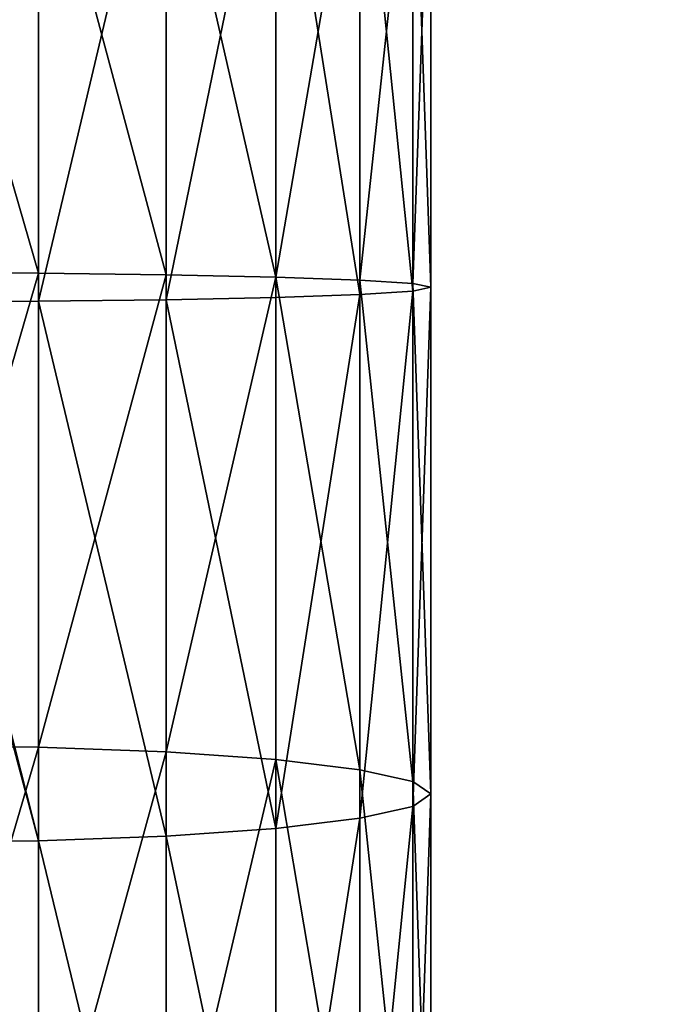
# Model space of a CAD drawing. Units: millimetres. Extents: x -31 to 2155, y -3275 to 102.
# Drawn here: x 98 to 116, y -2898 to -2871 of the extents above; entities that cross this region are included whole.
import ezdxf

# ---------------------------------------------------------------- set-up
doc = ezdxf.new("R2010")
doc.units = ezdxf.units.MM
doc.layers.get('0').update_dxf_attribs({"true_color": 0xff5454})

# ---------------------------------------------------------------- blocks, each defined once
blk = doc.blocks.new('Component_3')
at = {"color": 8, "true_color": 0x64777b}
mesh = blk.add_polyface(dxfattribs=at)
corners = [(758.777, 59.638, 278.182), (772.63, 60.125, 281.377), (772.731, 59.638, 278.103), (758.915, 60.125, 281.455)]
mesh.append_faces([[corners[k] for k in face] for face in [(0, 1, 2), (1, 0, 3)]], dxfattribs={"vtx0": -1, "color": 8})
mesh = blk.add_polyface(dxfattribs=at)
corners = [(758.915, 60.125, 281.455), (772.529, 59.638, 284.651), (772.63, 60.125, 281.377), (759.053, 59.638, 284.727)]
mesh.append_faces([[corners[k] for k in face] for face in [(0, 1, 2), (1, 0, 3)]], dxfattribs={"vtx0": -1, "color": 8})
mesh = blk.add_polyface(dxfattribs=at)
corners = [(772.529, 59.638, 284.651), (786.313, 60.125, 282.3), (772.63, 60.125, 281.377), (785.974, 59.638, 285.558)]
mesh.append_faces([[corners[k] for k in face] for face in [(0, 1, 2), (1, 0, 3)]], dxfattribs={"vtx0": -1, "color": 8})
mesh = blk.add_polyface(dxfattribs=at)
corners = [(772.63, 60.125, 281.377), (786.653, 59.638, 279.043), (772.731, 59.638, 278.103), (786.313, 60.125, 282.3)]
mesh.append_faces([[corners[k] for k in face] for face in [(0, 1, 2), (1, 0, 3)]], dxfattribs={"vtx0": -1, "color": 8})
mesh = blk.add_polyface(dxfattribs=at)
corners = [(785.974, 59.638, 285.558), (799.893, 60.125, 284.22), (786.313, 60.125, 282.3), (799.316, 59.638, 287.444)]
mesh.append_faces([[corners[k] for k in face] for face in [(0, 1, 2), (1, 0, 3)]], dxfattribs={"vtx0": -1, "color": 8})
mesh = blk.add_polyface(dxfattribs=at)
corners = [(786.313, 60.125, 282.3), (800.47, 59.638, 280.996), (786.653, 59.638, 279.043), (799.893, 60.125, 284.22)]
mesh.append_faces([[corners[k] for k in face] for face in [(0, 1, 2), (1, 0, 3)]], dxfattribs={"vtx0": -1, "color": 8})
mesh = blk.add_polyface(dxfattribs=at)
corners = [(758.648, 58.21, 275.133), (772.731, 59.638, 278.103), (772.825, 58.21, 275.052), (758.777, 59.638, 278.182)]
mesh.append_faces([[corners[k] for k in face] for face in [(0, 1, 2), (1, 0, 3)]], dxfattribs={"vtx0": -1, "color": 8})
mesh = blk.add_polyface(dxfattribs=at)
corners = [(759.053, 59.638, 284.727), (772.434, 58.21, 287.702), (772.529, 59.638, 284.651), (759.182, 58.21, 287.777)]
mesh.append_faces([[corners[k] for k in face] for face in [(0, 1, 2), (1, 0, 3)]], dxfattribs={"vtx0": -1, "color": 8})
mesh = blk.add_polyface(dxfattribs=at)
corners = [(772.434, 58.21, 287.702), (785.974, 59.638, 285.558), (772.529, 59.638, 284.651), (785.657, 58.21, 288.594)]
mesh.append_faces([[corners[k] for k in face] for face in [(0, 1, 2), (1, 0, 3)]], dxfattribs={"vtx0": -1, "color": 8})
mesh = blk.add_polyface(dxfattribs=at)
corners = [(772.731, 59.638, 278.103), (786.97, 58.21, 276.007), (772.825, 58.21, 275.052), (786.653, 59.638, 279.043)]
mesh.append_faces([[corners[k] for k in face] for face in [(0, 1, 2), (1, 0, 3)]], dxfattribs={"vtx0": -1, "color": 8})
mesh = blk.add_polyface(dxfattribs=at)
corners = [(785.657, 58.21, 288.594), (799.316, 59.638, 287.444), (785.974, 59.638, 285.558), (798.779, 58.21, 290.449)]
mesh.append_faces([[corners[k] for k in face] for face in [(0, 1, 2), (1, 0, 3)]], dxfattribs={"vtx0": -1, "color": 8})
mesh = blk.add_polyface(dxfattribs=at)
corners = [(786.653, 59.638, 279.043), (801.007, 58.21, 277.991), (786.97, 58.21, 276.007), (800.47, 59.638, 280.996)]
mesh.append_faces([[corners[k] for k in face] for face in [(0, 1, 2), (1, 0, 3)]], dxfattribs={"vtx0": -1, "color": 8})
mesh = blk.add_polyface(dxfattribs=at)
corners = [(758.537, 55.937, 272.514), (772.825, 58.21, 275.052), (772.906, 55.937, 272.433), (758.648, 58.21, 275.133)]
mesh.append_faces([[corners[k] for k in face] for face in [(0, 1, 2), (1, 0, 3)]], dxfattribs={"vtx0": -1, "color": 8})
mesh = blk.add_polyface(dxfattribs=at)
corners = [(759.182, 58.21, 287.777), (772.354, 55.937, 290.321), (772.434, 58.21, 287.702), (759.293, 55.937, 290.395)]
mesh.append_faces([[corners[k] for k in face] for face in [(0, 1, 2), (1, 0, 3)]], dxfattribs={"vtx0": -1, "color": 8})
mesh = blk.add_polyface(dxfattribs=at)
corners = [(772.354, 55.937, 290.321), (785.657, 58.21, 288.594), (772.434, 58.21, 287.702), (785.385, 55.937, 291.201)]
mesh.append_faces([[corners[k] for k in face] for face in [(0, 1, 2), (1, 0, 3)]], dxfattribs={"vtx0": -1, "color": 8})
mesh = blk.add_polyface(dxfattribs=at)
corners = [(772.825, 58.21, 275.052), (787.241, 55.937, 273.4), (772.906, 55.937, 272.433), (786.97, 58.21, 276.007)]
mesh.append_faces([[corners[k] for k in face] for face in [(0, 1, 2), (1, 0, 3)]], dxfattribs={"vtx0": -1, "color": 8})
mesh = blk.add_polyface(dxfattribs=at)
corners = [(785.385, 55.937, 291.201), (798.779, 58.21, 290.449), (785.657, 58.21, 288.594), (798.318, 55.937, 293.029)]
mesh.append_faces([[corners[k] for k in face] for face in [(0, 1, 2), (1, 0, 3)]], dxfattribs={"vtx0": -1, "color": 8})
mesh = blk.add_polyface(dxfattribs=at)
corners = [(786.97, 58.21, 276.007), (801.468, 55.937, 275.411), (787.241, 55.937, 273.4), (801.007, 58.21, 277.991)]
mesh.append_faces([[corners[k] for k in face] for face in [(0, 1, 2), (1, 0, 3)]], dxfattribs={"vtx0": -1, "color": 8})
mesh = blk.add_polyface(dxfattribs=at)
corners = [(758.537, 55.937, 272.514), (772.968, 52.976, 270.423), (758.452, 52.976, 270.505), (772.906, 55.937, 272.433)]
mesh.append_faces([[corners[k] for k in face] for face in [(0, 1, 2), (1, 0, 3)]], dxfattribs={"vtx0": -1, "color": 8})
mesh = blk.add_polyface(dxfattribs=at)
corners = [(759.378, 52.976, 292.405), (772.354, 55.937, 290.321), (759.293, 55.937, 290.395), (772.292, 52.976, 292.331)]
mesh.append_faces([[corners[k] for k in face] for face in [(0, 1, 2), (1, 0, 3)]], dxfattribs={"vtx0": -1, "color": 8})
mesh = blk.add_polyface(dxfattribs=at)
corners = [(785.177, 52.976, 293.201), (772.354, 55.937, 290.321), (772.292, 52.976, 292.331), (785.385, 55.937, 291.201)]
mesh.append_faces([[corners[k] for k in face] for face in [(0, 1, 2), (1, 0, 3)]], dxfattribs={"vtx0": -1, "color": 8})
mesh = blk.add_polyface(dxfattribs=at)
corners = [(787.241, 55.937, 273.4), (772.968, 52.976, 270.423), (772.906, 55.937, 272.433), (787.45, 52.976, 271.4)]
mesh.append_faces([[corners[k] for k in face] for face in [(0, 1, 2), (1, 0, 3)]], dxfattribs={"vtx0": -1, "color": 8})
mesh = blk.add_polyface(dxfattribs=at)
corners = [(797.964, 52.976, 295.009), (785.385, 55.937, 291.201), (785.177, 52.976, 293.201), (798.318, 55.937, 293.029)]
mesh.append_faces([[corners[k] for k in face] for face in [(0, 1, 2), (1, 0, 3)]], dxfattribs={"vtx0": -1, "color": 8})
mesh = blk.add_polyface(dxfattribs=at)
corners = [(801.468, 55.937, 275.411), (787.45, 52.976, 271.4), (787.241, 55.937, 273.4), (801.823, 52.976, 273.432)]
mesh.append_faces([[corners[k] for k in face] for face in [(0, 1, 2), (1, 0, 3)]], dxfattribs={"vtx0": -1, "color": 8})
mesh = blk.add_polyface(dxfattribs=at)
corners = [(758.452, 52.976, 270.505), (773.007, 49.527, 269.159), (758.399, 49.527, 269.242), (772.968, 52.976, 270.423)]
mesh.append_faces([[corners[k] for k in face] for face in [(0, 1, 2), (1, 0, 3)]], dxfattribs={"vtx0": -1, "color": 8})
mesh = blk.add_polyface(dxfattribs=at)
corners = [(759.431, 49.527, 293.668), (772.292, 52.976, 292.331), (759.378, 52.976, 292.405), (772.253, 49.527, 293.595)]
mesh.append_faces([[corners[k] for k in face] for face in [(0, 1, 2), (1, 0, 3)]], dxfattribs={"vtx0": -1, "color": 8})
mesh = blk.add_polyface(dxfattribs=at)
corners = [(785.045, 49.527, 294.458), (772.292, 52.976, 292.331), (772.253, 49.527, 293.595), (785.177, 52.976, 293.201)]
mesh.append_faces([[corners[k] for k in face] for face in [(0, 1, 2), (1, 0, 3)]], dxfattribs={"vtx0": -1, "color": 8})
mesh = blk.add_polyface(dxfattribs=at)
corners = [(787.45, 52.976, 271.4), (773.007, 49.527, 269.159), (772.968, 52.976, 270.423), (787.581, 49.527, 270.142)]
mesh.append_faces([[corners[k] for k in face] for face in [(0, 1, 2), (1, 0, 3)]], dxfattribs={"vtx0": -1, "color": 8})
mesh = blk.add_polyface(dxfattribs=at)
corners = [(797.741, 49.527, 296.253), (785.177, 52.976, 293.201), (785.045, 49.527, 294.458), (797.964, 52.976, 295.009)]
mesh.append_faces([[corners[k] for k in face] for face in [(0, 1, 2), (1, 0, 3)]], dxfattribs={"vtx0": -1, "color": 8})
mesh = blk.add_polyface(dxfattribs=at)
corners = [(801.823, 52.976, 273.432), (787.581, 49.527, 270.142), (787.45, 52.976, 271.4), (802.045, 49.527, 272.187)]
mesh.append_faces([[corners[k] for k in face] for face in [(0, 1, 2), (1, 0, 3)]], dxfattribs={"vtx0": -1, "color": 8})
mesh = blk.add_polyface(dxfattribs=at)
corners = [(758.399, 49.527, 269.242), (773.02, 45.826, 268.728), (758.381, 45.826, 268.811), (773.007, 49.527, 269.159)]
mesh.append_faces([[corners[k] for k in face] for face in [(0, 1, 2), (1, 0, 3)]], dxfattribs={"vtx0": -1, "color": 8})
mesh = blk.add_polyface(dxfattribs=at)
corners = [(759.449, 45.826, 294.099), (772.253, 49.527, 293.595), (759.431, 49.527, 293.668), (772.239, 45.826, 294.026)]
mesh.append_faces([[corners[k] for k in face] for face in [(0, 1, 2), (1, 0, 3)]], dxfattribs={"vtx0": -1, "color": 8})
mesh = blk.add_polyface(dxfattribs=at)
corners = [(785.001, 45.826, 294.887), (772.253, 49.527, 293.595), (772.239, 45.826, 294.026), (785.045, 49.527, 294.458)]
mesh.append_faces([[corners[k] for k in face] for face in [(0, 1, 2), (1, 0, 3)]], dxfattribs={"vtx0": -1, "color": 8})
mesh = blk.add_polyface(dxfattribs=at)
corners = [(787.581, 49.527, 270.142), (773.02, 45.826, 268.728), (773.007, 49.527, 269.159), (773.689, 45.826, 268.762), (787.626, 45.826, 269.714)]
mesh.append_faces([[corners[k] for k in face] for face in [(0, 1, 2), (3, 0, 4)]], dxfattribs={"vtx0": -1, "color": 8})
mesh.append_faces([[corners[k] for k in face] for face in [(1, 0, 3)]], dxfattribs={"vtx0": -1, "vtx1": -1, "color": 8})
mesh = blk.add_polyface(dxfattribs=at)
corners = [(797.665, 45.826, 296.678), (785.045, 49.527, 294.458), (785.001, 45.826, 294.887), (797.741, 49.527, 296.253)]
mesh.append_faces([[corners[k] for k in face] for face in [(0, 1, 2), (1, 0, 3)]], dxfattribs={"vtx0": -1, "color": 8})
mesh = blk.add_polyface(dxfattribs=at)
corners = [(802.045, 49.527, 272.187), (787.626, 45.826, 269.714), (787.581, 49.527, 270.142), (801.469, 45.826, 271.659), (802.121, 45.826, 271.763)]
mesh.append_faces([[corners[k] for k in face] for face in [(0, 1, 2), (3, 0, 4)]], dxfattribs={"vtx0": -1, "color": 8})
mesh.append_faces([[corners[k] for k in face] for face in [(1, 0, 3)]], dxfattribs={"vtx0": -1, "vtx1": -1, "color": 8})
blk = doc.blocks.new('Group_5')
at = {"color": 8, "true_color": 0x64777b}
mesh = blk.add_polyface(dxfattribs=at)
corners = [(1042.917, 0.001, 95.85), (782.011, 529.539, 127.885), (782.011, 0.001, 127.885), (1042.917, 529.539, 95.85)]
mesh.append_faces([[corners[k] for k in face] for face in [(0, 1, 2), (1, 0, 3)]], dxfattribs={"vtx0": -1, "color": 8})
blk = doc.blocks.new('Group1_2')
for name, p in [('Group_5', (390.732, -3264.987, 37.928)), ('Component_3', (420.243, -3311.661, 5.26))]:
    blk.add_blockref(name, p)

msp = doc.modelspace()

# ---------------------------------------------------------------- block references
at = {"color": 250, "true_color": 0x2e2e2e, "rotation": 270}
msp.add_blockref('Group1_2', (3360.65, -1685.783, -65.26), dxfattribs=at)

doc.saveas('drawing.dxf')
